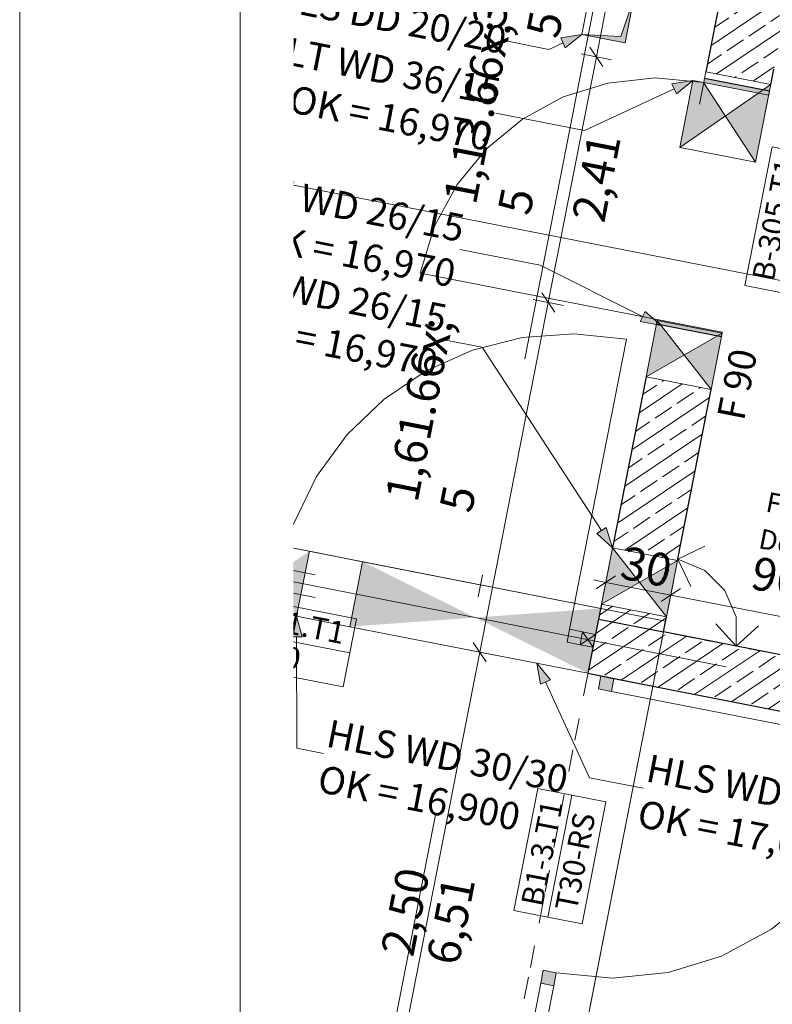
# Model space of a CAD drawing. Extents: x 0 to 69, y 0 to 49.5.
# Drawn here: x 0 to 3.4, y 20 to 24.5 of the extents above; entities that cross this region are included whole.
import ezdxf
from ezdxf.xclip import XClip

# ---------------------------------------------------------------- set-up
doc = ezdxf.new("R2010")
doc.units = 0
doc.header["$MEASUREMENT"] = 0
doc.header["$XCLIPFRAME"] = 0
for name, pattern in [('02 Strichlinie eng', [0.115, 0.075, -0.04]), ('Punktlinie 1', [0.0125, 0, -0.0125]), ('Punktlinie 4', [0.1, 0, -0.1]), ('Raster', [0.2, 0.1, -0.05, 0, -0.05]), ('Schnittlinie', [0.3, 0.15, -0.075, 0, -0.075]), ('Untersicht', [0.1, 0.075, -0.025])]:
    doc.linetypes.add(name, pattern=pattern)
for name, color, linetype in [('10 Wand innen', 7, 'Continuous'), ('10 Wand innen tragend', 7, 'Continuous'), ('80 Raum', 7, 'Continuous'), ('90 Schnitt Marker.BT0', 7, 'Continuous'), ('95 L5 Ausführungsplanung Bemaßung.roh', 7, 'Continuous'), ('95 L5 Ausführungsplanung Beschriftung Aussparungen', 7, 'Continuous'), ('95 L5 Ausführungsplanung Beschriftung.allgemein', 7, 'Continuous'), ('Neubau_00 Achsraster', 7, 'Continuous'), ('Neubau_10 Wand innen', 7, 'Continuous'), ('Neubau_10 Wand innen tragend', 7, 'Continuous'), ('Neubau_20 Decke', 7, 'Continuous'), ('Neubau_20 Träger', 7, 'Continuous'), ('Neubau_95 L5 Ausführungsplanung Bemaßung.roh', 7, 'Continuous'), ('Neubau_95 L5 Ausführungsplanung Beschriftung Aussparungen', 7, 'Continuous')]:
    doc.layers.add(name, color=color, linetype=linetype)
doc.styles.add('ERSTELLTER_STIL_15', font='txt')
doc.styles.add('ERSTELLTER_STIL_2', font='arial.ttf')
doc.styles.add('ERSTELLTER_STIL_6', font='ARIALN.TTF')
pattern_1 = [(33.91504, (-131.48726, 7.45518), (-0.06695556, 0.0995839), []), (33.91504, (-131.52074, 7.50497), (-0.06695556, 0.0995839), [0.09, -0.03])]

# ---------------------------------------------------------------- blocks, each defined once
blk = doc.blocks.new('Planrahmen 27[1]', base_point=(68.95, 0))
at = {"color": 7, "linetype": 'Continuous', "lineweight": 13, "ltscale": 20}
for p, q in [((0, 0), (0, 49.55)), ((1, 0.25), (1, 49.3))]:
    blk.add_line(p, q, dxfattribs=at)
blk = doc.blocks.new('Zeichnung_4_1', base_point=(-131.4873, 7.4552))
at = {"layer": '10 Wand innen tragend', "linetype": 'Continuous', "lineweight": 0, "true_color": 0x000000}
h = blk.add_hatch(dxfattribs=at)
h.set_pattern_fill('Beton__Stahlbeton_0001', color=18, style=0, pattern_type=2)
h.set_pattern_definition(pattern_1)
h.paths.add_polyline_path([(3.2448, 24.542), (3.1712, 24.5564), (3.1108, 24.2482), (3.4052, 24.1905), (3.4656, 24.4988)])
at = {"layer": '10 Wand innen tragend', "linetype": 'Continuous', "lineweight": 18, "true_color": 0x9b9b9b}
for points in [[(2.9925, 23.9046), (3.1989, 24.0476), (3.0997, 24.1996), (3.0521, 24.2089)], [(3.1989, 24.0476), (3.336, 23.8373), (3.4052, 24.1905)], [(2.8897, 23.1197), (2.8397, 22.8645), (3.0119, 22.9633)], [(3.1341, 22.8069), (3.1841, 23.062), (3.0119, 22.9633)], [(2.6878, 22.0893), (2.6378, 21.8341), (2.81, 21.9329)], [(2.9322, 21.7764), (2.9822, 22.0316), (2.81, 21.9329)]]:
    blk.add_hatch(color=253, dxfattribs=at).paths.add_polyline_path(points)
at = {"layer": '10 Wand innen tragend', "linetype": 'Continuous', "lineweight": 0, "true_color": 0x3fe0fe}
for points in [[(3.3995, 24.1612), (3.105, 24.2189), (3.1012, 24.1993), (3.3956, 24.1416)], [(3.1812, 23.0474), (3.1851, 23.067), (2.8907, 23.1247), (2.8868, 23.1051)]]:
    blk.add_hatch(color=141, dxfattribs=at).paths.add_polyline_path(points)
at = {"layer": '10 Wand innen tragend', "linetype": 'Continuous', "lineweight": 0, "true_color": 0x000000}
h = blk.add_hatch(dxfattribs=at)
h.set_pattern_fill('Beton__Stahlbeton_0001', color=18, style=0, pattern_type=2)
h.set_pattern_definition(pattern_1)
h.paths.add_polyline_path([(3.1341, 22.8069), (2.8397, 22.8645), (2.6878, 22.0893), (2.9822, 22.0316)])
h = blk.add_hatch(dxfattribs=at)
h.set_pattern_fill('Beton__Stahlbeton_0001', color=18, style=0, pattern_type=2)
h.set_pattern_definition(pattern_1)
h.paths.add_polyline_path([(2.6244, 21.7654), (2.9188, 21.7078), (2.9322, 21.7764), (2.6378, 21.8341)])
at = {"layer": 'Neubau_10 Wand innen', "linetype": 'Continuous', "lineweight": 0, "true_color": 0x3fe0fe}
for points in [[(2.5405, 21.6495), (2.552, 21.7084), (2.4932, 21.7199), (2.4816, 21.661)], [(2.5405, 21.6495), (2.5994, 21.638), (2.6109, 21.6968), (2.552, 21.7084)]]:
    blk.add_hatch(color=141, dxfattribs=at).paths.add_polyline_path(points)
at = {"layer": 'Neubau_10 Wand innen tragend', "linetype": 'Continuous', "lineweight": 0, "true_color": 0x000000}
h = blk.add_hatch(dxfattribs=at)
h.set_pattern_fill('Beton__Stahlbeton_0001', color=18, style=0, pattern_type=2)
h.set_pattern_definition(pattern_1)
h.paths.add_polyline_path([(2.8707, 21.4624), (2.6244, 21.7654), (2.5763, 21.5201)])
h = blk.add_hatch(dxfattribs=at)
h.set_pattern_fill('Beton__Stahlbeton_0001', color=18, style=0, pattern_type=2)
h.set_pattern_definition(pattern_1)
h.paths.add_polyline_path([(2.6244, 21.7654), (2.8707, 21.4624), (2.9188, 21.7078)])
h = blk.add_hatch(dxfattribs=at)
h.set_pattern_fill('Beton__Stahlbeton_0001', color=18, style=0, pattern_type=2)
h.set_pattern_definition(pattern_1)
h.paths.add_polyline_path([(2.8707, 21.4624), (5.7509, 20.8981), (5.799, 21.1435), (2.9188, 21.7078)])
at = {"layer": 'Neubau_10 Wand innen tragend', "linetype": 'Continuous', "lineweight": 0, "true_color": 0x3fe0fe}
for points in [[(2.6941, 21.497), (2.6352, 21.5086), (2.6236, 21.4497), (2.6825, 21.4381)], [(2.421, 20.1035), (2.4326, 20.1624), (2.3737, 20.1739), (2.3622, 20.1151)]]:
    blk.add_hatch(color=141, dxfattribs=at).paths.add_polyline_path(points)
at = {"layer": 'Neubau_20 Decke', "linetype": 'Continuous', "lineweight": 0, "true_color": 0x000000}
blk.add_hatch(color=18, dxfattribs=at).paths.add_polyline_path([(2.5482, 24.4171), (2.7445, 24.3787), (2.783, 24.5749), (2.7248, 24.408)])
at = {"layer": 'Neubau_20 Träger', "linetype": 'Continuous', "lineweight": 0, "true_color": 0x000000}
for points in [[(1.2407, 22.0247), (1.2407, 21.8008), (1.2554, 21.7789), (1.3131, 22.0733)], [(2.0654, 21.773), (1.5545, 22.026), (1.4968, 21.7316)], [(2.0654, 21.773), (2.5763, 21.5201), (2.634, 21.8145)]]:
    blk.add_hatch(color=18, dxfattribs=at).paths.add_polyline_path(points)
at = {"layer": 'Neubau_95 L5 Ausführungsplanung Beschriftung Aussparungen', "linetype": 'Continuous', "lineweight": 18, "true_color": 0x00a800}
for points in [[(2.5482, 24.4171), (2.4529, 24.4014), (2.4736, 24.3558)], [(1.2406, 21.6856), (1.2805, 21.6856), (1.2554, 21.7789), (1.2406, 21.7236)], [(2.3442, 21.5656), (2.3606, 21.4704), (2.406, 21.4913)]]:
    blk.add_hatch(color=94, dxfattribs=at).paths.add_polyline_path(points)
at = {"layer": 'Neubau_95 L5 Ausführungsplanung Beschriftung Aussparungen', "linetype": 'Continuous', "lineweight": 18}
for points in [[(3.0521, 24.2089), (2.9569, 24.1925), (2.9779, 24.1471)], [(2.9077, 23.0967), (2.8354, 23.1607), (2.813, 23.116)], [(2.6878, 22.0893), (2.658, 22.1811), (2.616, 22.1539)]]:
    blk.add_hatch(color=6, dxfattribs=at).paths.add_polyline_path(points)
at = {"layer": '10 Wand innen tragend', "color": 7, "linetype": 'Continuous', "lineweight": 25, "ltscale": 20}
for p, q in [((3.1712, 24.5564), (3.1108, 24.2482)), ((3.105, 24.2189), (3.3995, 24.1612)), ((3.105, 24.2189), (3.3995, 24.1612)), ((2.8868, 23.1051), (3.1812, 23.0474)), ((2.8868, 23.1051), (3.1812, 23.0474)), ((2.8397, 22.8645), (2.6878, 22.0893)), ((2.6378, 21.8341), (2.6244, 21.7654))]:
    blk.add_line(p, q, dxfattribs=at)
at = {"layer": '10 Wand innen tragend', "color": 7, "linetype": 'Punktlinie 4', "lineweight": 13, "ltscale": 20}
for p, q in [((3.1012, 24.1993), (2.8907, 23.1247)), ((3.3995, 24.1612), (3.1812, 23.0474)), ((3.3995, 24.1612), (3.1812, 23.0474))]:
    blk.add_line(p, q, dxfattribs=at)
at = {"layer": '10 Wand innen tragend', "color": 7, "linetype": 'Continuous', "lineweight": 13, "ltscale": 20}
for p, q in [((3.336, 23.8373), (3.0997, 24.1996)), ((3.4052, 24.1905), (2.9925, 23.9046)), ((3.1341, 22.8069), (2.8897, 23.1197)), ((3.1841, 23.062), (2.8397, 22.8645)), ((2.9322, 21.7764), (2.6878, 22.0893)), ((2.9822, 22.0316), (2.6378, 21.8341))]:
    blk.add_line(p, q, dxfattribs=at)
at = {"layer": '10 Wand innen tragend', "color": 7, "linetype": 'Continuous', "lineweight": 18, "ltscale": 20}
for p, q in [((3.1012, 24.1993), (3.105, 24.2189)), ((3.3956, 24.1416), (3.1012, 24.1993)), ((3.105, 24.2189), (3.3995, 24.1612)), ((3.3995, 24.1612), (3.3956, 24.1416)), ((2.8907, 23.1247), (1.8161, 23.3352)), ((2.8907, 23.1247), (2.8868, 23.1051)), ((2.8868, 23.1051), (3.1812, 23.0474)), ((3.1851, 23.067), (2.8907, 23.1247)), ((3.1812, 23.0474), (3.1851, 23.067))]:
    blk.add_line(p, q, dxfattribs=at)
at = {"layer": '10 Wand innen tragend', "color": 7, "linetype": 'Continuous', "lineweight": 13, "ltscale": 20, "flags": 128}
for points in [[(3.1108, 24.2482), (3.105, 24.2189)], [(3.4052, 24.1905), (3.1108, 24.2482)], [(3.0521, 24.2089), (2.9925, 23.9046)], [(3.1012, 24.1993), (3.0521, 24.2089)], [(3.105, 24.2189), (3.1012, 24.1993)], [(3.336, 23.8373), (3.3995, 24.1612)], [(3.3995, 24.1612), (3.4052, 24.1905)], [(2.9925, 23.9046), (3.0416, 23.8949), (3.336, 23.8373)], [(2.8868, 23.1051), (2.8397, 22.8645)], [(2.8897, 23.1197), (2.8868, 23.1051)], [(3.1841, 23.062), (2.8897, 23.1197)], [(3.1341, 22.8069), (3.1812, 23.0474)], [(3.1812, 23.0474), (3.1841, 23.062)], [(2.8397, 22.8645), (3.1341, 22.8069)], [(2.6878, 22.0893), (2.6378, 21.8341)], [(2.9822, 22.0316), (2.6878, 22.0893)], [(2.9322, 21.7764), (2.9822, 22.0316)], [(2.6378, 21.8341), (2.9322, 21.7764)]]:
    blk.add_lwpolyline(points, dxfattribs=at)
at = {"layer": '10 Wand innen tragend', "color": 7, "linetype": 'Continuous', "lineweight": 25, "ltscale": 20, "flags": 128}
for points in [[(3.4052, 24.1905), (3.4187, 24.2592)], [(2.9822, 22.0316), (3.1341, 22.8069)], [(2.6244, 21.7654), (2.9188, 21.7078)], [(2.9188, 21.7078), (2.9322, 21.7764)]]:
    blk.add_lwpolyline(points, dxfattribs=at)
at = {"layer": '10 Wand innen tragend', "color": 7, "linetype": 'Continuous', "lineweight": 13, "ltscale": 20, "flags": 128}
blk.add_lwpolyline([(3.5961, 23.2182), (3.7192, 23.8465), (3.565, 23.8768), (3.4108, 23.907), (3.2877, 23.2786), (3.4419, 23.2484)], close=True, dxfattribs=at)
at = {"layer": '10 Wand innen tragend', "color": 7, "linetype": 'Continuous', "lineweight": 13, "ltscale": 20}
blk.add_arc((2.8907, 23.1247), 1.095, 78.915, 168.915, dxfattribs=at)
at = {"layer": '90 Schnitt Marker.BT0', "color": 7, "linetype": 'Schnittlinie', "lineweight": 13, "ltscale": 20}
blk.add_line((1.2413, 23.7333), (47.9735, 14.5776), dxfattribs=at)
at = {"layer": 'Neubau_00 Achsraster', "color": 5, "linetype": 'Raster', "lineweight": 18, "ltscale": 20}
for p, q in [((7.4042, 49.05), (1.2392, 17.583)), ((1.2407, 21.9346), (15.7991, 19.0823))]:
    blk.add_line(p, q, dxfattribs=at)
at = {"layer": 'Neubau_10 Wand innen', "color": 7, "linetype": 'Continuous', "lineweight": 18, "ltscale": 20}
for p, q in [((2.4932, 21.7199), (2.7508, 23.0349)), ((2.4816, 21.661), (2.4932, 21.7199)), ((2.4932, 21.7199), (2.552, 21.7084)), ((2.552, 21.7084), (2.5405, 21.6495)), ((2.5405, 21.6495), (2.4816, 21.661))]:
    blk.add_line(p, q, dxfattribs=at)
at = {"layer": 'Neubau_10 Wand innen', "color": 7, "linetype": 'Punktlinie 4', "lineweight": 13, "ltscale": 20}
for p, q in [((1.2407, 21.9857), (2.6148, 21.7165)), ((1.2407, 21.8838), (2.5955, 21.6183))]:
    blk.add_line(p, q, dxfattribs=at)
at = {"layer": 'Neubau_10 Wand innen', "color": 7, "linetype": 'Continuous', "lineweight": 13, "ltscale": 20}
for p, q in [((2.552, 21.7084), (2.5994, 21.638)), ((2.6109, 21.6968), (2.6124, 21.7042)), ((2.6109, 21.6968), (2.6124, 21.7042)), ((2.6124, 21.7042), (2.6148, 21.7165)), ((2.6124, 21.7042), (2.6148, 21.7165)), ((1.2406, 21.6625), (1.4968, 21.6123)), ((2.6109, 21.6968), (2.5405, 21.6495)), ((2.6004, 21.6429), (2.61, 21.6919)), ((2.6004, 21.6429), (2.61, 21.6919)), ((2.6004, 21.6429), (2.61, 21.6919)), ((2.61, 21.6919), (2.6109, 21.6968)), ((2.61, 21.6919), (2.6109, 21.6968)), ((2.61, 21.6919), (2.6109, 21.6968)), ((2.5955, 21.6183), (2.5979, 21.6306)), ((2.5955, 21.6183), (2.5979, 21.6306)), ((2.5979, 21.6306), (2.5994, 21.638)), ((2.5979, 21.6306), (2.5994, 21.638)), ((2.5994, 21.638), (2.6004, 21.6429)), ((2.5994, 21.638), (2.6004, 21.6429)), ((2.5994, 21.638), (2.6004, 21.6429))]:
    blk.add_line(p, q, dxfattribs=at)
at = {"layer": 'Neubau_10 Wand innen', "color": 7, "linetype": 'Continuous', "lineweight": 13, "ltscale": 20, "flags": 128}
blk.add_lwpolyline([(1.2406, 21.5024), (1.4666, 21.4581), (1.4968, 21.6123), (1.527, 21.7665), (1.2407, 21.8226)], dxfattribs=at)
blk.add_lwpolyline([(2.5405, 21.6495), (2.5994, 21.638), (2.6109, 21.6968), (2.552, 21.7084)], close=True, dxfattribs=at)
at = {"layer": 'Neubau_10 Wand innen', "color": 7, "linetype": 'Continuous', "lineweight": 13, "ltscale": 20}
blk.add_arc((2.4932, 21.7199), 1.34, 78.915, 159.1648, dxfattribs=at)
at = {"layer": 'Neubau_10 Wand innen tragend', "color": 7, "linetype": 'Continuous', "lineweight": 25, "ltscale": 20}
for p, q in [((2.5763, 21.5201), (2.6352, 21.5086)), ((2.5763, 21.5201), (2.6352, 21.5086)), ((2.6352, 21.5086), (2.6941, 21.497)), ((2.6352, 21.5086), (2.6941, 21.497)), ((2.6352, 21.5086), (2.6941, 21.497)), ((2.6941, 21.497), (2.8707, 21.4624)), ((2.6941, 21.497), (2.8707, 21.4624))]:
    blk.add_line(p, q, dxfattribs=at)
at = {"layer": 'Neubau_10 Wand innen tragend', "color": 7, "linetype": 'Continuous', "lineweight": 18, "ltscale": 20}
for p, q in [((2.6352, 21.5086), (2.6236, 21.4497)), ((2.6941, 21.497), (2.6352, 21.5086)), ((2.6825, 21.4381), (2.6941, 21.497)), ((2.6236, 21.4497), (2.6825, 21.4381)), ((2.6825, 21.4381), (3.9583, 21.1882)), ((2.3622, 20.1151), (2.3737, 20.1739)), ((2.3737, 20.1739), (2.4326, 20.1624)), ((2.4326, 20.1624), (2.421, 20.1035)), ((2.1661, 19.1141), (2.3622, 20.1151)), ((2.421, 20.1035), (2.2249, 19.1025)), ((2.421, 20.1035), (2.3622, 20.1151))]:
    blk.add_line(p, q, dxfattribs=at)
at = {"layer": 'Neubau_10 Wand innen tragend', "color": 7, "linetype": 'Continuous', "lineweight": 13, "ltscale": 20}
blk.add_line((2.3949, 20.4142), (2.5034, 20.9677), dxfattribs=at)
at = {"layer": 'Neubau_10 Wand innen tragend', "color": 7, "linetype": 'Continuous', "lineweight": 25, "ltscale": 20, "flags": 128}
for points in [[(2.6244, 21.7654), (2.5763, 21.5201)], [(2.6244, 21.7654), (2.9188, 21.7078)], [(5.799, 21.1435), (2.9188, 21.7078)], [(2.8707, 21.4624), (5.7509, 20.8981)]]:
    blk.add_lwpolyline(points, dxfattribs=at)
at = {"layer": 'Neubau_10 Wand innen tragend', "color": 7, "linetype": 'Continuous', "lineweight": 13, "ltscale": 20, "flags": 128}
blk.add_lwpolyline([(2.5492, 20.3839), (2.6576, 20.9375), (2.5034, 20.9677), (2.3492, 20.9979), (2.2407, 20.4444), (2.3949, 20.4142)], close=True, dxfattribs=at)
at = {"layer": 'Neubau_10 Wand innen tragend', "color": 7, "linetype": 'Continuous', "lineweight": 13, "ltscale": 20}
blk.add_arc((2.6825, 21.4381), 1.3, 258.915, 348.915, dxfattribs=at)
at = {"layer": 'Neubau_20 Decke', "color": 7, "linetype": '02 Strichlinie eng', "lineweight": 13, "ltscale": 20}
for p, q in [((2.783, 24.5749), (2.7248, 24.408)), ((2.7248, 24.408), (2.5482, 24.4171))]:
    blk.add_line(p, q, dxfattribs=at)
at = {"layer": 'Neubau_20 Decke', "color": 7, "linetype": 'Punktlinie 1', "lineweight": 13, "ltscale": 20, "flags": 128}
for points in [[(1.2382, 14.6905), (2.6244, 21.7654), (7.9289, 20.7262), (10.1898, 31.0593), (9.9444, 31.1073), (10.5157, 33.7187), (10.7601, 33.6653), (10.8128, 33.907), (10.4282, 34.6238), (10.2079, 34.5056), (5.5445, 43.1956), (5.7648, 43.3138), (2.6866, 49.05)], [(1.2373, 11.9167), (5.7155, 12.0141), (5.721, 11.7642), (5.9692, 11.7696), (7.284, 17.779), (7.0398, 17.8325), (7.63, 20.53), (7.8754, 20.4819), (7.9289, 20.7262), (2.6244, 21.7654), (1.2382, 14.6905)]]:
    blk.add_lwpolyline(points, dxfattribs=at)
at = {"layer": 'Neubau_20 Decke', "color": 7, "linetype": 'Untersicht', "lineweight": 13, "ltscale": 20, "flags": 128}
for points in [[(2.5867, 24.6134), (2.5482, 24.4171)], [(2.7445, 24.3787), (2.783, 24.5749)], [(2.5482, 24.4171), (2.7445, 24.3787)]]:
    blk.add_lwpolyline(points, dxfattribs=at)
at = {"layer": 'Neubau_20 Decke', "color": 7, "linetype": 'Continuous', "lineweight": 13, "ltscale": 20, "flags": 128}
for points in [[(1.2408, 22.0875), (2.9284, 21.7568), (2.9188, 21.7077), (5.5537, 21.1915), (6.1016, 23.9883), (6.1208, 23.9846)], [(1.9995, 18.5761), (2.0572, 18.8705), (2.3516, 18.8128), (2.9188, 21.7078), (2.9284, 21.7568), (1.2408, 22.0875)], [(4.329, 18.4254), (4.3388, 18.4235), (7.284, 17.779), (7.8754, 20.4819), (7.581, 20.5396), (7.6344, 20.7839), (2.9188, 21.7078), (2.3804, 18.96)]]:
    blk.add_lwpolyline(points, dxfattribs=at)
at = {"layer": 'Neubau_20 Träger', "color": 7, "linetype": 'Untersicht', "lineweight": 18, "ltscale": 20}
for p, q in [((1.5545, 22.026), (1.3131, 22.0733)), ((2.9284, 21.7568), (2.634, 21.8145)), ((1.4968, 21.7316), (1.2554, 21.7789)), ((2.9284, 21.7568), (2.8707, 21.4624)), ((2.8707, 21.4624), (2.5763, 21.5201))]:
    blk.add_line(p, q, dxfattribs=at)
at = {"layer": 'Neubau_20 Träger', "color": 7, "linetype": 'Untersicht', "lineweight": 18, "ltscale": 20, "flags": 128}
for points in [[(1.3131, 22.0733), (1.2408, 22.0875)], [(2.634, 21.8145), (1.5545, 22.026)], [(1.2406, 21.7818), (1.2554, 21.7789)], [(1.4968, 21.7316), (2.5763, 21.5201)]]:
    blk.add_lwpolyline(points, dxfattribs=at)
at = {"layer": 'Neubau_20 Träger', "color": 7, "linetype": 'Untersicht', "lineweight": 13, "ltscale": 20, "flags": 128}
for points in [[(1.2554, 21.7789), (1.3131, 22.0733)], [(1.5545, 22.026), (1.4968, 21.7316)], [(2.5763, 21.5201), (2.634, 21.8145)]]:
    blk.add_lwpolyline(points, dxfattribs=at)
at = {"layer": 'Neubau_95 L5 Ausführungsplanung Bemaßung.roh', "color": 7, "linetype": 'Continuous', "lineweight": 13, "ltscale": 20}
for p, q in [((2.6144, 24.315), (2.6805, 24.6526)), ((2.5848, 24.3591), (2.644, 24.271)), ((2.3962, 23.2012), (2.6144, 24.315)), ((2.6834, 24.3015), (2.5454, 24.3286)), ((2.3666, 23.2452), (2.4257, 23.1572)), ((2.0856, 21.6162), (2.3962, 23.2012)), ((2.4652, 23.1877), (2.3272, 23.2147)), ((2.9833, 22.0372), (3.1065, 22.0963)), ((2.9833, 22.0372), (3.0424, 21.914)), ((2.6436, 21.8636), (2.6706, 22.0016)), ((2.6019, 21.9434), (2.6571, 21.9326)), ((2.7011, 21.9622), (2.6131, 21.903)), ((2.6571, 21.9326), (2.9515, 21.8749)), ((2.938, 21.8059), (2.965, 21.9439)), ((2.9955, 21.9045), (2.9075, 21.8453)), ((2.9515, 21.8749), (5.5864, 21.3587)), ((3.2482, 21.6432), (3.1565, 21.7444)), ((3.2482, 21.6432), (3.3495, 21.735)), ((2.056, 21.6602), (2.1152, 21.5722)), ((1.605, 19.1629), (2.0856, 21.6162)), ((2.1546, 21.6027), (2.0166, 21.6297))]:
    blk.add_line(p, q, dxfattribs=at)
blk.add_arc((2.9188, 21.7078), 0.3357, 348.915, 78.915, dxfattribs=at)
at = {"layer": 'Neubau_95 L5 Ausführungsplanung Beschriftung Aussparungen', "color": 94, "linetype": 'Continuous', "lineweight": 18, "ltscale": 20, "true_color": 0x00a800}
for p, q in [((2.3985, 24.3492), (2.2034, 24.3875)), ((2.4633, 24.3786), (2.3985, 24.3492)), ((2.5482, 24.4171), (2.4529, 24.4014)), ((2.4736, 24.3558), (2.4529, 24.4014)), ((2.5482, 24.4171), (2.4736, 24.3558)), ((1.2554, 21.7789), (1.2406, 21.7236)), ((1.2554, 21.7789), (1.2805, 21.6856)), ((1.2805, 21.6856), (1.2406, 21.6856)), ((1.2555, 21.6856), (1.256, 21.1804)), ((2.3442, 21.5656), (2.406, 21.4913)), ((2.3442, 21.5656), (2.3606, 21.4704)), ((2.406, 21.4913), (2.3606, 21.4704)), ((2.3833, 21.4808), (2.5837, 21.0466)), ((1.256, 21.1804), (1.3772, 21.1566)), ((2.5837, 21.0466), (2.8267, 20.999))]:
    blk.add_line(p, q, dxfattribs=at)
at = {"layer": 'Neubau_95 L5 Ausführungsplanung Beschriftung Aussparungen', "color": 6, "linetype": 'Continuous', "lineweight": 18, "ltscale": 20}
for p, q in [((3.0521, 24.2089), (2.9569, 24.1925)), ((3.0521, 24.2089), (2.9779, 24.1471)), ((2.9674, 24.1698), (2.5603, 23.9818)), ((2.9779, 24.1471), (2.9569, 24.1925)), ((2.5603, 23.9818), (2.159, 24.0604)), ((2.3589, 23.3708), (1.9948, 23.4422)), ((2.8242, 23.1384), (2.3589, 23.3708)), ((2.813, 23.116), (2.8354, 23.1607)), ((2.9077, 23.0967), (2.8354, 23.1607)), ((2.9077, 23.0967), (2.813, 23.116)), ((2.0972, 22.9988), (1.915, 23.0345)), ((2.637, 22.1675), (2.0972, 22.9988)), ((2.616, 22.1539), (2.658, 22.1811)), ((2.6878, 22.0893), (2.616, 22.1539)), ((2.6878, 22.0893), (2.658, 22.1811))]:
    blk.add_line(p, q, dxfattribs=at)
at = {"layer": '10 Wand innen', "color": 7, "linetype": 'Continuous', "lineweight": 18, "char_height": 0.1, "rotation": 348.915, "style": 'ERSTELLTER_STIL_2'}
for s, insert, attachment_point in [('\\A1;{\\pql;\\pt0;\\fArial|b0|i0|c0|p0;\\W1.000000;B-3-01.T1}', (0.8673, 21.7688), 7), ('\\A1;{\\pql;\\pt0;\\fArial|b0|i0|c0|p0;\\W1.000000;T 30}', (1.0236, 21.6817), 1)]:
    blk.add_mtext(s, dxfattribs=dict(at, insert=insert, attachment_point=attachment_point))
at = {"layer": '10 Wand innen tragend', "color": 7, "linetype": 'Continuous', "lineweight": 18, "char_height": 0.1, "rotation": 78.915, "style": 'ERSTELLTER_STIL_2'}
for s, insert, attachment_point in [('\\A1;{\\pql;\\pt0;\\fArial|b0|i0|c0|p0;\\W1.000000;B-305.T1}', (3.4173, 23.292), 7), ('\\A1;{\\pql;\\pt0;\\fArial|b0|i0|c0|p0;\\W1.000000;B1-3.T1}', (2.3703, 20.4578), 7), ('\\A1;{\\pql;\\pt0;\\fArial|b0|i0|c0|p0;\\W1.000000;T30-RS}', (2.4264, 20.4559), 1), ('\\A1;{\\pql;\\pt0;\\fArial|b0|i0|c0|p0;\\W1.000000;}', (2.4023, 20.4515), 1)]:
    blk.add_mtext(s, dxfattribs=dict(at, insert=insert, attachment_point=attachment_point))
at = {"layer": '80 Raum', "color": 7, "linetype": 'Continuous', "lineweight": 13, "char_height": 0.09, "attachment_point": 1, "rotation": 348.915, "style": 'ERSTELLTER_STIL_15'}
for s, insert in [('\\A1;{\\pql;\\pt0;\\fDINCE-Light|b0|i0|c0|p0;\\W1.000000;FB: }', (3.3949, 22.3432)), ('\\A1;{\\pql;\\pt0;\\fDINCE-Light|b0|i0|c0|p0;\\W1.000000;Decke: }', (3.3623, 22.1769))]:
    blk.add_mtext(s, dxfattribs=dict(at, insert=insert))
at = {"layer": '95 L5 Ausführungsplanung Bemaßung.roh', "color": 7, "linetype": 'Continuous', "lineweight": 13, "char_height": 0.15, "attachment_point": 7, "rotation": 78.915, "style": 'ERSTELLTER_STIL_6'}
for s, insert in [('\\A1;{\\pql;\\fArial Narrow|b0|i0|c0|p0;\\W1.000000;34\\fArial Narrow|b0|i0|c0|p0;\\W1.000000;\\A1{\\H.66x;\\S5^  ;}}', (2.6483, 24.3528)), ('\\A1;{\\pql;\\fArial Narrow|b0|i0|c0|p0;\\W1.000000;1,13\\fArial Narrow|b0|i0|c0|p0;\\W1.000000;\\A1{\\H.66x;\\S5^  ;}}', (2.5191, 23.5507)), ('\\A1;{\\pql;\\fArial Narrow|b0|i0|c0|p0;\\W1.000000;1,61\\fArial Narrow|b0|i0|c0|p0;\\W1.000000;\\A1{\\H.66x;\\S5^  ;}}', (2.2547, 22.2013))]:
    blk.add_mtext(s, dxfattribs=dict(at, insert=insert))
at = {"layer": '95 L5 Ausführungsplanung Bemaßung.roh', "color": 7, "linetype": 'Continuous', "lineweight": 13, "char_height": 0.15, "attachment_point": 7, "style": 'ERSTELLTER_STIL_6'}
for s, insert, width, rotation in [('\\A1;{\\pql;\\fArial Narrow|b0|i0|c0|p0;\\W1.000000;2,41}', (2.6494, 23.5577), 0.338018, 78.915), ('\\A1;{\\pql;\\fArial Narrow|b0|i0|c0|p0;\\W1.000000;30}', (2.7153, 21.9517), 0.193154, 348.915), ('\\A1;{\\pql;\\fArial Narrow|b0|i0|c0|p0;\\W1.000000;90,00°}', (3.3074, 21.9052), 0.519279, 348.915), ('\\A1;{\\pql;\\fArial Narrow|b0|i0|c0|p0;\\W1.000000;2,50}', (1.7834, 20.2295), 0.338018, 78.915), ('\\A1;{\\pql;\\fArial Narrow|b0|i0|c0|p0;\\W1.000000;6,51}', (1.9894, 20.1891), 0.338018, 78.915)]:
    blk.add_mtext(s, dxfattribs=dict(at, insert=insert, width=width, rotation=rotation))
at = {"layer": '95 L5 Ausführungsplanung Beschriftung Aussparungen', "color": 94, "linetype": 'Continuous', "lineweight": 18, "true_color": 0x00a800, "insert": (2.2036, 24.3882), "char_height": 0.125, "attachment_point": 6, "rotation": 348.915, "style": 'ERSTELLTER_STIL_6'}
blk.add_mtext('\\A1;{\\pqr;\\fArial Narrow|b0|i0|c0|p0;\\W1.000000;HLS\\fArial Narrow|b0|i0|c0|p0;\\W1.000000; \\fArial Narrow|b0|i0|c0|p0;\\W1.000000;DD\\fArial Narrow|b0|i0|c0|p0;\\W1.000000; \\fArial Narrow|b0|i0|c0|p0;\\W1.000000;20\\fArial Narrow|b0|i0|c0|p0;\\W1.000000;/\\fArial Narrow|b0|i0|c0|p0;\\W1.000000;20}', dxfattribs=at)
at = {"layer": '95 L5 Ausführungsplanung Beschriftung Aussparungen', "color": 6, "linetype": 'Continuous', "lineweight": 18, "char_height": 0.125, "attachment_point": 6, "rotation": 348.9152, "line_spacing_factor": 1.004805, "style": 'ERSTELLTER_STIL_6'}
for s, insert in [('\\A1;{\\pqr;\\fArial Narrow|b0|i0|c0|p0;\\W1.000000;ELT\\fArial Narrow|b0|i0|c0|p0;\\W1.000000; WD\\fArial|b0|i0|c0|p0;\\H1.029412x;\\W1.000000; \\fArial Narrow|b0|i0|c0|p0;\\H0.971429x;\\W1.000000;36\\fArial Narrow|b0|i0|c0|p0;\\W1.000000;/\\fArial Narrow|b0|i0|c0|p0;\\W1.000000;15\\P\\pqr;\\fArial Narrow|b0|i0|c0|p0;\\W1.000000;OK\\fArial Narrow|b0|i0|c0|p0;\\W1.000000; = \\fArial Narrow|b0|i0|c0|p0;\\W1.000000;16,970}', (2.1572, 24.0514)), ('\\A1;{\\pqr;\\fArial Narrow|b0|i0|c0|p0;\\W1.000000;ELT\\fArial Narrow|b0|i0|c0|p0;\\W1.000000; WD\\fArial|b0|i0|c0|p0;\\H1.029412x;\\W1.000000; \\fArial Narrow|b0|i0|c0|p0;\\H0.971429x;\\W1.000000;26\\fArial Narrow|b0|i0|c0|p0;\\W1.000000;/\\fArial Narrow|b0|i0|c0|p0;\\W1.000000;15\\P\\pqr;\\fArial Narrow|b0|i0|c0|p0;\\W1.000000;OK\\fArial Narrow|b0|i0|c0|p0;\\W1.000000; = \\fArial Narrow|b0|i0|c0|p0;\\W1.000000;16,970}', (1.9931, 23.4332)), ('\\A1;{\\pqr;\\fArial Narrow|b0|i0|c0|p0;\\W1.000000;ELT\\fArial Narrow|b0|i0|c0|p0;\\W1.000000; WD\\fArial|b0|i0|c0|p0;\\H1.029412x;\\W1.000000; \\fArial Narrow|b0|i0|c0|p0;\\H0.971429x;\\W1.000000;26\\fArial Narrow|b0|i0|c0|p0;\\W1.000000;/\\fArial Narrow|b0|i0|c0|p0;\\W1.000000;15\\P\\pqr;\\fArial Narrow|b0|i0|c0|p0;\\W1.000000;OK\\fArial Narrow|b0|i0|c0|p0;\\W1.000000; = \\fArial Narrow|b0|i0|c0|p0;\\W1.000000;16,970}', (1.9132, 23.0255))]:
    blk.add_mtext(s, dxfattribs=dict(at, insert=insert))
at = {"layer": '95 L5 Ausführungsplanung Beschriftung Aussparungen', "color": 1, "linetype": 'Continuous', "lineweight": 18, "true_color": 0xf50000, "char_height": 0.125, "attachment_point": 4, "rotation": 348.9149, "line_spacing_factor": 1.004805, "style": 'ERSTELLTER_STIL_6'}
for s, insert in [('\\A1;{\\pql;\\fArial Narrow|b0|i0|c0|p0;\\W1.000000;HLS\\fArial Narrow|b0|i0|c0|p0;\\W1.000000; WD\\fArial|b0|i0|c0|p0;\\H1.029412x;\\W1.000000; \\fArial Narrow|b0|i0|c0|p0;\\H0.971429x;\\W1.000000;30\\fArial Narrow|b0|i0|c0|p0;\\W1.000000;/\\fArial Narrow|b0|i0|c0|p0;\\W1.000000;30\\P\\pql;\\fArial Narrow|b0|i0|c0|p0;\\W1.000000;OK\\fArial Narrow|b0|i0|c0|p0;\\W1.000000; = \\fArial Narrow|b0|i0|c0|p0;\\W1.000000;16,900}', (1.3754, 21.1476)), ('\\A1;{\\pql;\\fArial Narrow|b0|i0|c0|p0;\\W1.000000;HLS\\fArial Narrow|b0|i0|c0|p0;\\W1.000000; WD\\fArial|b0|i0|c0|p0;\\H1.029412x;\\W1.000000; \\fArial Narrow|b0|i0|c0|p0;\\H0.971429x;\\W1.000000;110\\fArial Narrow|b0|i0|c0|p0;\\W1.000000;/\\fArial Narrow|b0|i0|c0|p0;\\W1.000000;60\\P\\pql;\\fArial Narrow|b0|i0|c0|p0;\\W1.000000;OK\\fArial Narrow|b0|i0|c0|p0;\\W1.000000; = \\fArial Narrow|b0|i0|c0|p0;\\W1.000000;17,050}', (2.8249, 20.99))]:
    blk.add_mtext(s, dxfattribs=dict(at, insert=insert))
at = {"layer": '95 L5 Ausführungsplanung Beschriftung.allgemein', "color": 7, "linetype": 'Continuous', "lineweight": 13, "insert": (3.2218, 22.6728), "char_height": 0.125, "attachment_point": 4, "rotation": 78.915, "style": 'ERSTELLTER_STIL_6'}
blk.add_mtext('\\A1;{\\pql;\\fArial Narrow|b0|i0|c0|p0;\\W1.000000;F 90}', dxfattribs=at)

msp = doc.modelspace()

# ---------------------------------------------------------------- block references
at = {"color": 7, "linetype": 'Continuous', "lineweight": 18, "ltscale": 20}
msp.add_blockref('Planrahmen 27[1]', (68.95, 0), dxfattribs=at)

# ---------------------------------------------------------------- next in the draw order: block references
at = {"color": 7, "linetype": 'Continuous', "lineweight": 13, "ltscale": 20}
ref = msp.add_blockref('Zeichnung_4_1', (-131.4873, 7.4552), dxfattribs=at)
XClip(ref).set_block_clipping_path([(1.2334166794, 0.5), (59.4499999983, 0.5), (59.4499996667, 49.0499990053), (1.2499150564, 49.0499927467)])

doc.saveas('drawing.dxf')
